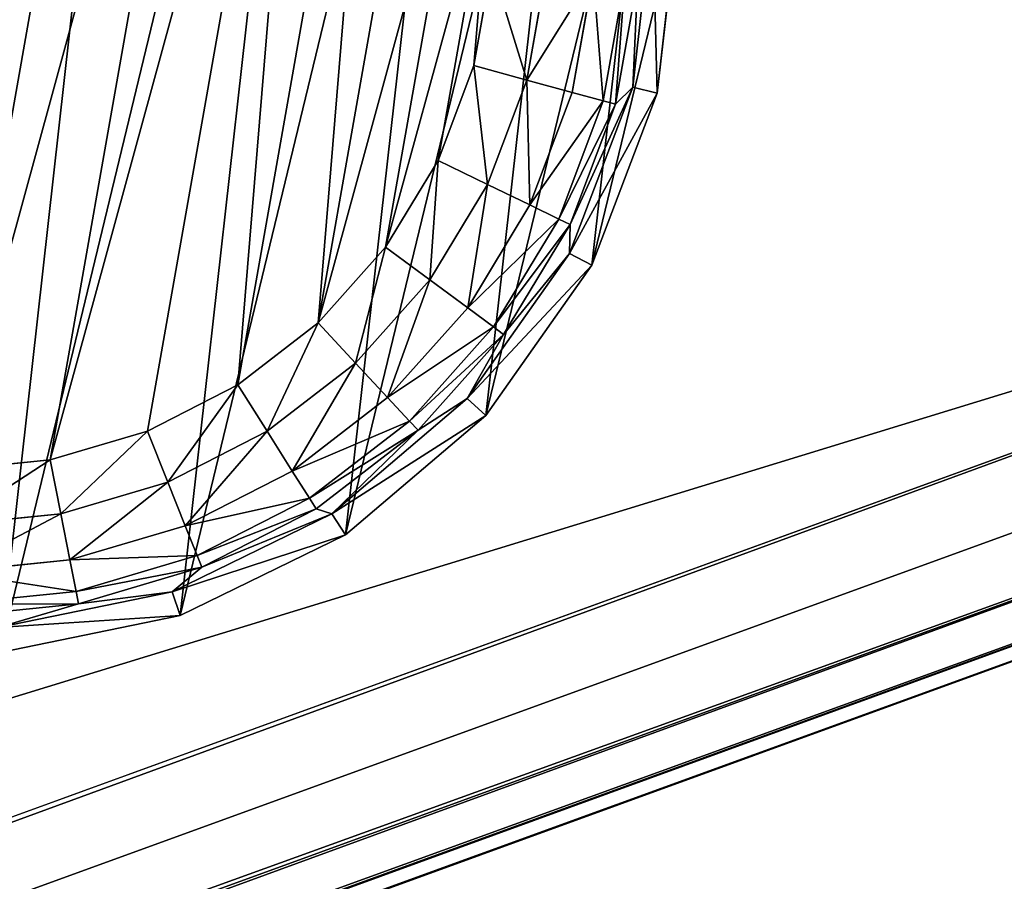
# Model space of a CAD drawing. Extents: x -1148 to 1148, y -1467 to 1467.
# Drawn here: x 967 to 987, y -1183 to -1165 of the extents above; entities that cross this region are included whole.
import ezdxf

# ---------------------------------------------------------------- set-up
doc = ezdxf.new("R2010")
doc.units = 0
doc.layers.get('0').update_dxf_attribs({"color": 13, "linetype": 'CONTINUOUS'})

# ---------------------------------------------------------------- blocks, each defined once
blk = doc.blocks.new('POD_BACK_WALL_INNER')
mesh = blk.add_polyface()
corners = [(97.705, 136.193, 1365.997), (795.703, 136.193), (97.705, 136.193), (795.703, 136.193, 1365.997)]
mesh.append_faces([[corners[k] for k in face] for face in [(0, 1, 2), (1, 0, 3)]], dxfattribs={"vtx0": -1})
blk = doc.blocks.new('GLIDE')
at = {"color": 250}
for p, q in [((13.158, 32.631, 25), (16.654, 34.016, 25)), ((13.406, 32.18, 10.263), (16.782, 33.517, 10.263)), ((16.782, 33.517, 10.263), (15.245, 32.754, 2.895)), ((15.245, 32.754, 2.895), (17.77, 33.473, 2.895)), ((15.338, 32.514, 1.78), (17.817, 33.219, 1.78)), ((10.116, 30.421, 25), (13.158, 32.631, 25)), ((12.894, 31.584, 2.895), (15.245, 32.754, 2.895)), ((13.158, 32.631, 25), (13.406, 32.18, 10.263)), ((15.245, 32.754, 2.895), (13.406, 32.18, 10.263)), ((15.338, 32.514, 1.78), (15.245, 32.754, 2.895)), ((13.03, 31.365, 1.78), (15.338, 32.514, 1.78)), ((15.575, 31.902, 0.842), (15.338, 32.514, 1.78)), ((15.575, 31.902, 0.842), (17.938, 32.574, 0.842)), ((10.469, 30.046, 10.263), (13.406, 32.18, 10.263)), ((13.406, 32.18, 10.263), (12.894, 31.584, 2.895)), ((13.376, 30.806, 0.842), (15.575, 31.902, 0.842)), ((15.922, 31.006, 0.218), (15.575, 31.902, 0.842)), ((12.894, 31.584, 2.895), (10.469, 30.046, 10.263)), ((10.799, 30.001, 2.895), (12.894, 31.584, 2.895)), ((13.03, 31.365, 1.78), (12.894, 31.584, 2.895)), ((15.922, 31.006, 0.218), (18.114, 31.63, 0.218)), ((10.973, 29.811, 1.78), (13.03, 31.365, 1.78)), ((13.376, 30.806, 0.842), (13.03, 31.365, 1.78)), ((13.881, 29.99, 0.218), (15.922, 31.006, 0.218)), ((16.328, 29.958, 0), (15.922, 31.006, 0.218)), ((11.415, 29.326, 0.842), (13.376, 30.806, 0.842)), ((13.881, 29.99, 0.218), (13.376, 30.806, 0.842)), ((7.72, 27.524, 25), (10.116, 30.421, 25)), ((10.116, 30.421, 25), (10.469, 30.046, 10.263)), ((16.328, 29.958, 0), (18.321, 30.525, 0)), ((8.154, 27.248, 10.263), (10.469, 30.046, 10.263)), ((9.03, 28.061, 2.895), (10.469, 30.046, 10.263)), ((9.03, 28.061, 2.895), (10.799, 30.001, 2.895)), ((10.799, 30.001, 2.895), (10.469, 30.046, 10.263)), ((10.973, 29.811, 1.78), (10.799, 30.001, 2.895)), ((12.062, 28.616, 0.218), (13.881, 29.99, 0.218)), ((14.473, 29.035, 0), (13.881, 29.99, 0.218)), ((9.236, 27.906, 1.78), (10.973, 29.811, 1.78)), ((11.415, 29.326, 0.842), (10.973, 29.811, 1.78)), ((16.328, 29.958, 0), (14.473, 29.035, 0)), ((9.76, 27.51, 0.842), (11.415, 29.326, 0.842)), ((12.062, 28.616, 0.218), (11.415, 29.326, 0.842)), ((14.473, 29.035, 0), (12.819, 27.786, 0)), ((10.526, 26.932, 0.218), (12.062, 28.616, 0.218)), ((12.819, 27.786, 0), (12.062, 28.616, 0.218)), ((7.648, 25.829, 2.895), (9.03, 28.061, 2.895)), ((9.03, 28.061, 2.895), (8.154, 27.248, 10.263)), ((9.236, 27.906, 1.78), (9.03, 28.061, 2.895)), ((7.879, 25.714, 1.78), (9.236, 27.906, 1.78)), ((9.76, 27.51, 0.842), (9.236, 27.906, 1.78)), ((12.819, 27.786, 0), (11.423, 26.254, 0)), ((6.119, 24.122, 25), (7.72, 27.524, 25)), ((7.72, 27.524, 25), (8.154, 27.248, 10.263)), ((8.466, 25.421, 0.842), (9.76, 27.51, 0.842)), ((10.526, 26.932, 0.218), (9.76, 27.51, 0.842)), ((6.608, 23.963, 10.263), (8.154, 27.248, 10.263)), ((8.154, 27.248, 10.263), (7.648, 25.829, 2.895)), ((9.326, 24.993, 0.218), (10.526, 26.932, 0.218)), ((11.423, 26.254, 0), (10.526, 26.932, 0.218)), ((11.423, 26.254, 0), (10.332, 24.492, 0)), ((7.648, 25.829, 2.895), (6.608, 23.963, 10.263)), ((6.7, 23.38, 2.895), (7.648, 25.829, 2.895)), ((7.879, 25.714, 1.78), (7.648, 25.829, 2.895)), ((6.947, 23.31, 1.78), (7.879, 25.714, 1.78)), ((8.466, 25.421, 0.842), (7.879, 25.714, 1.78)), ((7.579, 23.13, 0.842), (8.466, 25.421, 0.842)), ((9.326, 24.993, 0.218), (8.466, 25.421, 0.842)), ((8.502, 22.868, 0.218), (9.326, 24.993, 0.218)), ((10.332, 24.492, 0), (9.326, 24.993, 0.218)), ((10.332, 24.492, 0), (9.583, 22.56, 0)), ((5.414, 20.429, 25), (6.119, 24.122, 25)), ((5.928, 20.396, 10.263), (6.608, 23.963, 10.263)), ((6.119, 24.122, 25), (6.608, 23.963, 10.263)), ((6.608, 23.963, 10.263), (6.7, 23.38, 2.895)), ((6.7, 23.38, 2.895), (5.928, 20.396, 10.263)), ((6.217, 20.8, 2.895), (6.7, 23.38, 2.895)), ((6.947, 23.31, 1.78), (6.7, 23.38, 2.895)), ((6.473, 20.776, 1.78), (6.947, 23.31, 1.78)), ((7.579, 23.13, 0.842), (6.947, 23.31, 1.78)), ((7.127, 20.715, 0.842), (7.579, 23.13, 0.842)), ((8.502, 22.868, 0.218), (7.579, 23.13, 0.842)), ((8.083, 20.627, 0.218), (8.502, 22.868, 0.218)), ((9.583, 22.56, 0), (8.502, 22.868, 0.218)), ((9.583, 22.56, 0), (9.202, 20.523, 0)), ((6.217, 20.8, 2.895), (5.928, 20.396, 10.263)), ((6.217, 18.174, 2.895), (6.217, 20.8, 2.895)), ((6.473, 20.776, 1.78), (6.217, 20.8, 2.895)), ((7.127, 20.715, 0.842), (6.473, 20.776, 1.78)), ((6.473, 18.198, 1.78), (6.473, 20.776, 1.78)), ((8.083, 20.627, 0.218), (7.127, 20.715, 0.842)), ((7.127, 18.258, 0.842), (7.127, 20.715, 0.842)), ((9.202, 20.523, 0), (8.083, 20.627, 0.218)), ((8.083, 18.347, 0.218), (8.083, 20.627, 0.218)), ((9.202, 20.523, 0), (9.202, 18.451, 0)), ((5.414, 20.429, 25), (5.928, 20.396, 10.263)), ((5.65, 16.676, 25), (5.414, 20.429, 25)), ((6.156, 16.772, 10.263), (5.928, 20.396, 10.263)), ((6.217, 18.174, 2.895), (5.928, 20.396, 10.263))]:
    blk.add_line(p, q, dxfattribs=at)
mesh = blk.add_polyface(dxfattribs=at)
corners = [(5.65, 16.676, 25), (6.119, 24.122, 25), (5.414, 20.429, 25), (6.812, 13.1, 25), (7.72, 27.524, 25), (8.827, 9.925, 25), (10.116, 30.421, 25), (11.568, 7.352, 25), (13.158, 32.631, 25), (14.863, 5.54, 25), (16.654, 34.016, 25), (18.505, 4.605, 25), (20.384, 34.487, 25), (22.264, 4.605, 25), (24.115, 34.016, 25), (25.906, 5.54, 25), (27.611, 32.631, 25), (29.201, 7.352, 25), (30.653, 30.421, 25), (31.942, 9.925, 25), (33.049, 27.524, 25), (33.957, 13.1, 25), (34.65, 24.122, 25), (35.119, 16.676, 25), (35.355, 20.429, 25)]
mesh.append_faces([[corners[k] for k in face] for face in [(0, 1, 2), (22, 23, 24)]], dxfattribs={"vtx0": -1, "color": 250})
mesh.append_faces([[corners[k] for k in face] for face in [(1, 3, 4), (4, 5, 6), (6, 7, 8), (8, 9, 10), (10, 11, 12), (12, 13, 14), (14, 15, 16), (16, 17, 18), (18, 19, 20), (20, 21, 22)]], dxfattribs={"vtx0": -1, "vtx1": -1, "color": 250})
mesh.append_faces([[corners[k] for k in face] for face in [(1, 0, 3), (4, 3, 5), (6, 5, 7), (8, 7, 9), (10, 9, 11), (12, 11, 13), (14, 13, 15), (16, 15, 17), (18, 17, 19), (20, 19, 21), (22, 21, 23)]], dxfattribs={"vtx0": -1, "vtx2": -1, "color": 250})
mesh = blk.add_polyface(dxfattribs=at)
corners = [(13.158, 32.631, 25), (16.782, 33.517, 10.263), (13.406, 32.18, 10.263), (16.654, 34.016, 25)]
mesh.append_faces([[corners[k] for k in face] for face in [(0, 1, 2), (1, 0, 3)]], dxfattribs={"vtx0": -1, "color": 250})
mesh = blk.add_polyface(dxfattribs=at)
corners = [(16.782, 33.517, 10.263), (15.245, 32.754, 2.895), (13.406, 32.18, 10.263)]
mesh.append_faces([[corners[k] for k in face] for face in [(0, 1, 2)]], dxfattribs={"color": 250})
mesh = blk.add_polyface(dxfattribs=at)
corners = [(16.782, 33.517, 10.263), (17.77, 33.473, 2.895), (15.245, 32.754, 2.895)]
mesh.append_faces([[corners[k] for k in face] for face in [(0, 1, 2)]], dxfattribs={"color": 250})
mesh = blk.add_polyface(dxfattribs=at)
corners = [(15.245, 32.754, 2.895), (17.817, 33.219, 1.78), (15.338, 32.514, 1.78), (17.77, 33.473, 2.895)]
mesh.append_faces([[corners[k] for k in face] for face in [(0, 1, 2), (1, 0, 3)]], dxfattribs={"vtx0": -1, "color": 250})
mesh = blk.add_polyface(dxfattribs=at)
corners = [(15.338, 32.514, 1.78), (17.938, 32.574, 0.842), (15.575, 31.902, 0.842), (17.817, 33.219, 1.78)]
mesh.append_faces([[corners[k] for k in face] for face in [(0, 1, 2), (1, 0, 3)]], dxfattribs={"vtx0": -1, "color": 250})
mesh = blk.add_polyface(dxfattribs=at)
corners = [(10.116, 30.421, 25), (13.406, 32.18, 10.263), (10.469, 30.046, 10.263), (13.158, 32.631, 25)]
mesh.append_faces([[corners[k] for k in face] for face in [(0, 1, 2), (1, 0, 3)]], dxfattribs={"vtx0": -1, "color": 250})
mesh = blk.add_polyface(dxfattribs=at)
corners = [(13.406, 32.18, 10.263), (15.245, 32.754, 2.895), (12.894, 31.584, 2.895)]
mesh.append_faces([[corners[k] for k in face] for face in [(0, 1, 2)]], dxfattribs={"color": 250})
mesh = blk.add_polyface(dxfattribs=at)
corners = [(12.894, 31.584, 2.895), (15.338, 32.514, 1.78), (13.03, 31.365, 1.78), (15.245, 32.754, 2.895)]
mesh.append_faces([[corners[k] for k in face] for face in [(0, 1, 2), (1, 0, 3)]], dxfattribs={"vtx0": -1, "color": 250})
mesh = blk.add_polyface(dxfattribs=at)
corners = [(13.03, 31.365, 1.78), (15.575, 31.902, 0.842), (13.376, 30.806, 0.842), (15.338, 32.514, 1.78)]
mesh.append_faces([[corners[k] for k in face] for face in [(0, 1, 2), (1, 0, 3)]], dxfattribs={"vtx0": -1, "color": 250})
mesh = blk.add_polyface(dxfattribs=at)
corners = [(17.938, 32.574, 0.842), (15.922, 31.006, 0.218), (15.575, 31.902, 0.842), (18.114, 31.63, 0.218)]
mesh.append_faces([[corners[k] for k in face] for face in [(0, 1, 2), (1, 0, 3)]], dxfattribs={"vtx0": -1, "color": 250})
mesh = blk.add_polyface(dxfattribs=at)
corners = [(13.406, 32.18, 10.263), (12.894, 31.584, 2.895), (10.469, 30.046, 10.263)]
mesh.append_faces([[corners[k] for k in face] for face in [(0, 1, 2)]], dxfattribs={"color": 250})
mesh = blk.add_polyface(dxfattribs=at)
corners = [(15.575, 31.902, 0.842), (13.881, 29.99, 0.218), (13.376, 30.806, 0.842), (15.922, 31.006, 0.218)]
mesh.append_faces([[corners[k] for k in face] for face in [(0, 1, 2), (1, 0, 3)]], dxfattribs={"vtx0": -1, "color": 250})
mesh = blk.add_polyface(dxfattribs=at)
corners = [(10.469, 30.046, 10.263), (12.894, 31.584, 2.895), (10.799, 30.001, 2.895)]
mesh.append_faces([[corners[k] for k in face] for face in [(0, 1, 2)]], dxfattribs={"color": 250})
mesh = blk.add_polyface(dxfattribs=at)
corners = [(10.799, 30.001, 2.895), (13.03, 31.365, 1.78), (10.973, 29.811, 1.78), (12.894, 31.584, 2.895)]
mesh.append_faces([[corners[k] for k in face] for face in [(0, 1, 2), (1, 0, 3)]], dxfattribs={"vtx0": -1, "color": 250})
mesh = blk.add_polyface(dxfattribs=at)
corners = [(18.114, 31.63, 0.218), (16.328, 29.958, 0), (15.922, 31.006, 0.218), (18.321, 30.525, 0)]
mesh.append_faces([[corners[k] for k in face] for face in [(0, 1, 2), (1, 0, 3)]], dxfattribs={"vtx0": -1, "color": 250})
mesh = blk.add_polyface(dxfattribs=at)
corners = [(10.973, 29.811, 1.78), (13.376, 30.806, 0.842), (11.415, 29.326, 0.842), (13.03, 31.365, 1.78)]
mesh.append_faces([[corners[k] for k in face] for face in [(0, 1, 2), (1, 0, 3)]], dxfattribs={"vtx0": -1, "color": 250})
mesh = blk.add_polyface(dxfattribs=at)
corners = [(15.922, 31.006, 0.218), (14.473, 29.035, 0), (13.881, 29.99, 0.218), (16.328, 29.958, 0)]
mesh.append_faces([[corners[k] for k in face] for face in [(0, 1, 2), (1, 0, 3)]], dxfattribs={"vtx0": -1, "color": 250})
mesh = blk.add_polyface(dxfattribs=at)
corners = [(13.376, 30.806, 0.842), (12.062, 28.616, 0.218), (11.415, 29.326, 0.842), (13.881, 29.99, 0.218)]
mesh.append_faces([[corners[k] for k in face] for face in [(0, 1, 2), (1, 0, 3)]], dxfattribs={"vtx0": -1, "color": 250})
mesh = blk.add_polyface(dxfattribs=at)
corners = [(9.202, 20.523, 0), (9.583, 16.414, 0), (9.202, 18.451, 0), (9.583, 22.56, 0), (10.332, 24.492, 0), (10.332, 14.481, 0), (11.423, 26.254, 0), (11.423, 12.719, 0), (12.819, 11.188, 0), (12.819, 27.786, 0), (14.473, 9.939, 0), (14.473, 29.035, 0), (16.328, 29.958, 0), (16.328, 9.015, 0), (18.321, 30.525, 0), (18.321, 8.448, 0), (20.384, 30.717, 0), (20.384, 8.257, 0), (22.448, 30.525, 0), (22.448, 8.448, 0), (24.441, 9.015, 0), (24.441, 29.958, 0), (26.296, 29.035, 0), (26.296, 9.939, 0), (27.95, 27.786, 0), (27.95, 11.188, 0), (29.346, 12.719, 0), (29.346, 26.254, 0), (30.437, 14.481, 0), (30.437, 24.492, 0), (31.186, 22.56, 0), (31.186, 16.414, 0), (31.567, 20.523, 0), (31.567, 18.451, 0)]
mesh.append_faces([[corners[k] for k in face] for face in [(0, 1, 2), (31, 32, 33)]], dxfattribs={"vtx0": -1, "color": 250})
mesh.append_faces([[corners[k] for k in face] for face in [(1, 4, 5), (5, 6, 7), (7, 6, 8), (8, 9, 10), (10, 12, 13), (13, 14, 15), (15, 16, 17), (17, 18, 19), (19, 18, 20), (20, 22, 23), (23, 24, 25), (25, 24, 26), (26, 27, 28), (28, 30, 31)]], dxfattribs={"vtx0": -1, "vtx1": -1, "color": 250})
mesh.append_faces([[corners[k] for k in face] for face in [(1, 0, 3), (1, 3, 4), (5, 4, 6), (8, 6, 9), (10, 9, 11), (10, 11, 12), (13, 12, 14), (15, 14, 16), (17, 16, 18), (20, 18, 21), (20, 21, 22), (23, 22, 24), (26, 24, 27), (28, 27, 29), (28, 29, 30), (31, 30, 32)]], dxfattribs={"vtx0": -1, "vtx2": -1, "color": 250})
mesh = blk.add_polyface(dxfattribs=at)
corners = [(7.72, 27.524, 25), (10.469, 30.046, 10.263), (8.154, 27.248, 10.263), (10.116, 30.421, 25)]
mesh.append_faces([[corners[k] for k in face] for face in [(0, 1, 2), (1, 0, 3)]], dxfattribs={"vtx0": -1, "color": 250})
mesh = blk.add_polyface(dxfattribs=at)
corners = [(10.469, 30.046, 10.263), (9.03, 28.061, 2.895), (8.154, 27.248, 10.263)]
mesh.append_faces([[corners[k] for k in face] for face in [(0, 1, 2)]], dxfattribs={"color": 250})
mesh = blk.add_polyface(dxfattribs=at)
corners = [(10.469, 30.046, 10.263), (10.799, 30.001, 2.895), (9.03, 28.061, 2.895)]
mesh.append_faces([[corners[k] for k in face] for face in [(0, 1, 2)]], dxfattribs={"color": 250})
mesh = blk.add_polyface(dxfattribs=at)
corners = [(9.03, 28.061, 2.895), (10.973, 29.811, 1.78), (9.236, 27.906, 1.78), (10.799, 30.001, 2.895)]
mesh.append_faces([[corners[k] for k in face] for face in [(0, 1, 2), (1, 0, 3)]], dxfattribs={"vtx0": -1, "color": 250})
mesh = blk.add_polyface(dxfattribs=at)
corners = [(13.881, 29.99, 0.218), (12.819, 27.786, 0), (12.062, 28.616, 0.218), (14.473, 29.035, 0)]
mesh.append_faces([[corners[k] for k in face] for face in [(0, 1, 2), (1, 0, 3)]], dxfattribs={"vtx0": -1, "color": 250})
mesh = blk.add_polyface(dxfattribs=at)
corners = [(9.236, 27.906, 1.78), (11.415, 29.326, 0.842), (9.76, 27.51, 0.842), (10.973, 29.811, 1.78)]
mesh.append_faces([[corners[k] for k in face] for face in [(0, 1, 2), (1, 0, 3)]], dxfattribs={"vtx0": -1, "color": 250})
mesh = blk.add_polyface(dxfattribs=at)
corners = [(11.415, 29.326, 0.842), (10.526, 26.932, 0.218), (9.76, 27.51, 0.842), (12.062, 28.616, 0.218)]
mesh.append_faces([[corners[k] for k in face] for face in [(0, 1, 2), (1, 0, 3)]], dxfattribs={"vtx0": -1, "color": 250})
mesh = blk.add_polyface(dxfattribs=at)
corners = [(12.062, 28.616, 0.218), (11.423, 26.254, 0), (10.526, 26.932, 0.218), (12.819, 27.786, 0)]
mesh.append_faces([[corners[k] for k in face] for face in [(0, 1, 2), (1, 0, 3)]], dxfattribs={"vtx0": -1, "color": 250})
mesh = blk.add_polyface(dxfattribs=at)
corners = [(9.03, 28.061, 2.895), (7.648, 25.829, 2.895), (8.154, 27.248, 10.263)]
mesh.append_faces([[corners[k] for k in face] for face in [(0, 1, 2)]], dxfattribs={"color": 250})
mesh = blk.add_polyface(dxfattribs=at)
corners = [(7.648, 25.829, 2.895), (9.236, 27.906, 1.78), (7.879, 25.714, 1.78), (9.03, 28.061, 2.895)]
mesh.append_faces([[corners[k] for k in face] for face in [(0, 1, 2), (1, 0, 3)]], dxfattribs={"vtx0": -1, "color": 250})
mesh = blk.add_polyface(dxfattribs=at)
corners = [(7.879, 25.714, 1.78), (9.76, 27.51, 0.842), (8.466, 25.421, 0.842), (9.236, 27.906, 1.78)]
mesh.append_faces([[corners[k] for k in face] for face in [(0, 1, 2), (1, 0, 3)]], dxfattribs={"vtx0": -1, "color": 250})
mesh = blk.add_polyface(dxfattribs=at)
corners = [(6.119, 24.122, 25), (8.154, 27.248, 10.263), (6.608, 23.963, 10.263), (7.72, 27.524, 25)]
mesh.append_faces([[corners[k] for k in face] for face in [(0, 1, 2), (1, 0, 3)]], dxfattribs={"vtx0": -1, "color": 250})
mesh = blk.add_polyface(dxfattribs=at)
corners = [(9.76, 27.51, 0.842), (9.326, 24.993, 0.218), (8.466, 25.421, 0.842), (10.526, 26.932, 0.218)]
mesh.append_faces([[corners[k] for k in face] for face in [(0, 1, 2), (1, 0, 3)]], dxfattribs={"vtx0": -1, "color": 250})
mesh = blk.add_polyface(dxfattribs=at)
corners = [(8.154, 27.248, 10.263), (7.648, 25.829, 2.895), (6.608, 23.963, 10.263)]
mesh.append_faces([[corners[k] for k in face] for face in [(0, 1, 2)]], dxfattribs={"color": 250})
mesh = blk.add_polyface(dxfattribs=at)
corners = [(10.526, 26.932, 0.218), (10.332, 24.492, 0), (9.326, 24.993, 0.218), (11.423, 26.254, 0)]
mesh.append_faces([[corners[k] for k in face] for face in [(0, 1, 2), (1, 0, 3)]], dxfattribs={"vtx0": -1, "color": 250})
mesh = blk.add_polyface(dxfattribs=at)
corners = [(7.648, 25.829, 2.895), (6.7, 23.38, 2.895), (6.608, 23.963, 10.263)]
mesh.append_faces([[corners[k] for k in face] for face in [(0, 1, 2)]], dxfattribs={"color": 250})
mesh = blk.add_polyface(dxfattribs=at)
corners = [(6.7, 23.38, 2.895), (7.879, 25.714, 1.78), (6.947, 23.31, 1.78), (7.648, 25.829, 2.895)]
mesh.append_faces([[corners[k] for k in face] for face in [(0, 1, 2), (1, 0, 3)]], dxfattribs={"vtx0": -1, "color": 250})
mesh = blk.add_polyface(dxfattribs=at)
corners = [(6.947, 23.31, 1.78), (8.466, 25.421, 0.842), (7.579, 23.13, 0.842), (7.879, 25.714, 1.78)]
mesh.append_faces([[corners[k] for k in face] for face in [(0, 1, 2), (1, 0, 3)]], dxfattribs={"vtx0": -1, "color": 250})
mesh = blk.add_polyface(dxfattribs=at)
corners = [(8.466, 25.421, 0.842), (8.502, 22.868, 0.218), (7.579, 23.13, 0.842), (9.326, 24.993, 0.218)]
mesh.append_faces([[corners[k] for k in face] for face in [(0, 1, 2), (1, 0, 3)]], dxfattribs={"vtx0": -1, "color": 250})
mesh = blk.add_polyface(dxfattribs=at)
corners = [(9.326, 24.993, 0.218), (9.583, 22.56, 0), (8.502, 22.868, 0.218), (10.332, 24.492, 0)]
mesh.append_faces([[corners[k] for k in face] for face in [(0, 1, 2), (1, 0, 3)]], dxfattribs={"vtx0": -1, "color": 250})
mesh = blk.add_polyface(dxfattribs=at)
corners = [(5.414, 20.429, 25), (6.608, 23.963, 10.263), (5.928, 20.396, 10.263), (6.119, 24.122, 25)]
mesh.append_faces([[corners[k] for k in face] for face in [(0, 1, 2), (1, 0, 3)]], dxfattribs={"vtx0": -1, "color": 250})
mesh = blk.add_polyface(dxfattribs=at)
corners = [(6.608, 23.963, 10.263), (6.7, 23.38, 2.895), (5.928, 20.396, 10.263)]
mesh.append_faces([[corners[k] for k in face] for face in [(0, 1, 2)]], dxfattribs={"color": 250})
mesh = blk.add_polyface(dxfattribs=at)
corners = [(6.7, 23.38, 2.895), (6.217, 20.8, 2.895), (5.928, 20.396, 10.263)]
mesh.append_faces([[corners[k] for k in face] for face in [(0, 1, 2)]], dxfattribs={"color": 250})
mesh = blk.add_polyface(dxfattribs=at)
corners = [(6.217, 20.8, 2.895), (6.947, 23.31, 1.78), (6.473, 20.776, 1.78), (6.7, 23.38, 2.895)]
mesh.append_faces([[corners[k] for k in face] for face in [(0, 1, 2), (1, 0, 3)]], dxfattribs={"vtx0": -1, "color": 250})
mesh = blk.add_polyface(dxfattribs=at)
corners = [(6.473, 20.776, 1.78), (7.579, 23.13, 0.842), (7.127, 20.715, 0.842), (6.947, 23.31, 1.78)]
mesh.append_faces([[corners[k] for k in face] for face in [(0, 1, 2), (1, 0, 3)]], dxfattribs={"vtx0": -1, "color": 250})
mesh = blk.add_polyface(dxfattribs=at)
corners = [(7.579, 23.13, 0.842), (8.083, 20.627, 0.218), (7.127, 20.715, 0.842), (8.502, 22.868, 0.218)]
mesh.append_faces([[corners[k] for k in face] for face in [(0, 1, 2), (1, 0, 3)]], dxfattribs={"vtx0": -1, "color": 250})
mesh = blk.add_polyface(dxfattribs=at)
corners = [(8.502, 22.868, 0.218), (9.202, 20.523, 0), (8.083, 20.627, 0.218), (9.583, 22.56, 0)]
mesh.append_faces([[corners[k] for k in face] for face in [(0, 1, 2), (1, 0, 3)]], dxfattribs={"vtx0": -1, "color": 250})
mesh = blk.add_polyface(dxfattribs=at)
corners = [(6.217, 20.8, 2.895), (6.217, 18.174, 2.895), (5.928, 20.396, 10.263)]
mesh.append_faces([[corners[k] for k in face] for face in [(0, 1, 2)]], dxfattribs={"color": 250})
mesh = blk.add_polyface(dxfattribs=at)
corners = [(6.217, 20.8, 2.895), (6.473, 18.198, 1.78), (6.217, 18.174, 2.895), (6.473, 20.776, 1.78)]
mesh.append_faces([[corners[k] for k in face] for face in [(0, 1, 2), (1, 0, 3)]], dxfattribs={"vtx0": -1, "color": 250})
mesh = blk.add_polyface(dxfattribs=at)
corners = [(6.473, 20.776, 1.78), (7.127, 18.258, 0.842), (6.473, 18.198, 1.78), (7.127, 20.715, 0.842)]
mesh.append_faces([[corners[k] for k in face] for face in [(0, 1, 2), (1, 0, 3)]], dxfattribs={"vtx0": -1, "color": 250})
mesh = blk.add_polyface(dxfattribs=at)
corners = [(8.083, 20.627, 0.218), (7.127, 18.258, 0.842), (7.127, 20.715, 0.842), (8.083, 18.347, 0.218)]
mesh.append_faces([[corners[k] for k in face] for face in [(0, 1, 2), (1, 0, 3)]], dxfattribs={"vtx0": -1, "color": 250})
mesh = blk.add_polyface(dxfattribs=at)
corners = [(8.083, 20.627, 0.218), (9.202, 18.451, 0), (8.083, 18.347, 0.218), (9.202, 20.523, 0)]
mesh.append_faces([[corners[k] for k in face] for face in [(0, 1, 2), (1, 0, 3)]], dxfattribs={"vtx0": -1, "color": 250})
mesh = blk.add_polyface(dxfattribs=at)
corners = [(5.414, 20.429, 25), (6.156, 16.772, 10.263), (5.65, 16.676, 25), (5.928, 20.396, 10.263)]
mesh.append_faces([[corners[k] for k in face] for face in [(0, 1, 2), (1, 0, 3)]], dxfattribs={"vtx0": -1, "color": 250})
mesh = blk.add_polyface(dxfattribs=at)
corners = [(5.928, 20.396, 10.263), (6.217, 18.174, 2.895), (6.156, 16.772, 10.263)]
mesh.append_faces([[corners[k] for k in face] for face in [(0, 1, 2)]], dxfattribs={"color": 250})
blk = doc.blocks.new('POD_BACK_WALL_OUTER')
for p, q in [((135.587, 432.116, 4), (833.586, 432.116, 4)), ((833.586, 432.116, 1369.997), (135.587, 432.116, 1369.997)), ((833.586, 431.812, 2.469), (135.587, 431.812, 2.469)), ((135.587, 431.812, 1371.528), (833.586, 431.812, 1371.528)), ((833.586, 430.945, 1.172), (135.587, 430.945, 1.172)), ((135.587, 430.945, 1372.826), (833.586, 430.945, 1372.826)), ((833.586, 429.647, 0.304), (135.587, 429.647, 0.304)), ((135.587, 429.647, 1373.693), (833.586, 429.647, 1373.693)), ((833.586, 428.116), (135.587, 428.116)), ((135.587, 428.116, 1373.997), (833.586, 428.116, 1373.997))]:
    blk.add_line(p, q)
mesh = blk.add_polyface()
corners = [(135.587, 432.116, 4), (833.586, 431.812, 2.469), (135.587, 431.812, 2.469), (833.586, 432.116, 4)]
mesh.append_faces([[corners[k] for k in face] for face in [(0, 1, 2), (1, 0, 3)]], dxfattribs={"vtx0": -1})
mesh = blk.add_polyface()
corners = [(135.587, 431.812, 1371.528), (833.586, 432.116, 1369.997), (135.587, 432.116, 1369.997), (833.586, 431.812, 1371.528)]
mesh.append_faces([[corners[k] for k in face] for face in [(0, 1, 2), (1, 0, 3)]], dxfattribs={"vtx0": -1})
mesh = blk.add_polyface()
corners = [(135.587, 432.116, 1369.997), (833.586, 432.116, 4), (135.587, 432.116, 4), (833.586, 432.116, 1369.997)]
mesh.append_faces([[corners[k] for k in face] for face in [(0, 1, 2), (1, 0, 3)]], dxfattribs={"vtx0": -1})
mesh = blk.add_polyface()
corners = [(135.587, 431.812, 2.469), (833.586, 430.945, 1.172), (135.587, 430.945, 1.172), (833.586, 431.812, 2.469)]
mesh.append_faces([[corners[k] for k in face] for face in [(0, 1, 2), (1, 0, 3)]], dxfattribs={"vtx0": -1})
mesh = blk.add_polyface()
corners = [(135.587, 430.945, 1372.826), (833.586, 431.812, 1371.528), (135.587, 431.812, 1371.528), (833.586, 430.945, 1372.826)]
mesh.append_faces([[corners[k] for k in face] for face in [(0, 1, 2), (1, 0, 3)]], dxfattribs={"vtx0": -1})
mesh = blk.add_polyface()
corners = [(135.587, 430.945, 1.172), (833.586, 429.647, 0.304), (135.587, 429.647, 0.304), (833.586, 430.945, 1.172)]
mesh.append_faces([[corners[k] for k in face] for face in [(0, 1, 2), (1, 0, 3)]], dxfattribs={"vtx0": -1})
mesh = blk.add_polyface()
corners = [(833.586, 429.647, 1373.693), (135.587, 430.945, 1372.826), (135.587, 429.647, 1373.693), (833.586, 430.945, 1372.826)]
mesh.append_faces([[corners[k] for k in face] for face in [(0, 1, 2), (1, 0, 3)]], dxfattribs={"vtx0": -1})
mesh = blk.add_polyface()
corners = [(833.586, 429.647, 0.304), (135.587, 428.116), (135.587, 429.647, 0.304), (833.586, 428.116)]
mesh.append_faces([[corners[k] for k in face] for face in [(0, 1, 2), (1, 0, 3)]], dxfattribs={"vtx0": -1})
mesh = blk.add_polyface()
corners = [(135.587, 428.116, 1373.997), (833.586, 429.647, 1373.693), (135.587, 429.647, 1373.693), (833.586, 428.116, 1373.997)]
mesh.append_faces([[corners[k] for k in face] for face in [(0, 1, 2), (1, 0, 3)]], dxfattribs={"vtx0": -1})
mesh = blk.add_polyface()
corners = [(28.826, 281.556, 1373.997), (-2.286, 312.427, 1373.997), (-6.627, 287.807, 1373.997), (6.653, 342.669, 1373.997), (22.825, 371.09, 1373.997), (45.149, 394.985, 1373.997), (33.167, 306.176, 1373.997), (41.809, 333.08, 1373.997), (57.951, 357.317, 1373.997), (72.406, 413.049, 1373.997), (80.18, 376.128, 1373.997), (103.111, 424.298, 1373.997), (106.753, 388.04, 1373.997), (135.587, 428.116, 1373.997), (135.587, 392.116, 1373.997), (833.586, 392.116, 1373.997), (833.586, 428.116, 1373.997), (862.419, 388.04, 1373.997), (865.872, 424.343, 1373.997), (888.992, 376.128, 1373.997), (896.417, 413.225, 1373.997), (911.221, 357.317, 1373.997), (923.576, 395.363, 1373.997), (927.364, 333.08, 1373.997), (945.883, 371.719, 1373.997), (936.006, 306.176, 1373.997), (956.252, 191.353, 1373.997), (962.136, 343.568, 1373.997), (991.705, 197.605, 1373.997), (971.458, 312.427, 1373.997)]
mesh.append_faces([[corners[k] for k in face] for face in [(0, 1, 2), (27, 28, 29)]], dxfattribs={"vtx0": -1})
mesh.append_faces([[corners[k] for k in face] for face in [(1, 0, 3), (3, 0, 4), (4, 0, 5), (5, 8, 9), (9, 10, 11), (11, 12, 13), (13, 15, 16), (16, 17, 18), (18, 19, 20), (20, 21, 22), (22, 23, 24), (24, 26, 27)]], dxfattribs={"vtx0": -1, "vtx1": -1})
mesh.append_faces([[corners[k] for k in face] for face in [(5, 0, 6), (5, 6, 7), (5, 7, 8), (9, 8, 10), (11, 10, 12), (13, 12, 14), (13, 14, 15), (16, 15, 17), (18, 17, 19), (20, 19, 21), (22, 21, 23), (24, 23, 25), (24, 25, 26), (27, 26, 28)]], dxfattribs={"vtx0": -1, "vtx2": -1})
mesh = blk.add_polyface()
corners = [(-2.286, 312.427), (28.826, 281.556), (-6.627, 287.807), (7.037, 343.568), (23.29, 371.719), (45.597, 395.363), (33.167, 306.176), (41.809, 333.08), (57.951, 357.317), (72.755, 413.225), (80.18, 376.128), (103.301, 424.343), (106.753, 388.04), (135.587, 428.116), (135.587, 392.116), (833.586, 392.116), (833.586, 428.116), (862.252, 388.088), (866.062, 424.298), (888.697, 376.314), (896.767, 413.049), (910.873, 357.706), (924.024, 394.985), (927.06, 333.707), (946.348, 371.09), (936.006, 306.176), (941.041, 277.617), (943.635, 262.906), (979.088, 269.157), (962.52, 342.669), (971.458, 312.427), (976.494, 283.868)]
mesh.append_faces([[corners[k] for k in face] for face in [(0, 1, 2), (28, 30, 31)]], dxfattribs={"vtx0": -1})
mesh.append_faces([[corners[k] for k in face] for face in [(1, 5, 6), (6, 5, 7), (7, 5, 8), (8, 9, 10), (10, 11, 12), (12, 13, 14), (14, 13, 15), (15, 16, 17), (17, 18, 19), (19, 20, 21), (21, 22, 23), (23, 24, 25), (25, 24, 26), (26, 24, 27), (27, 24, 28)]], dxfattribs={"vtx0": -1, "vtx1": -1})
mesh.append_faces([[corners[k] for k in face] for face in [(1, 0, 3), (1, 3, 4), (1, 4, 5), (8, 5, 9), (10, 9, 11), (12, 11, 13), (15, 13, 16), (17, 16, 18), (19, 18, 20), (21, 20, 22), (23, 22, 24), (28, 24, 29), (28, 29, 30)]], dxfattribs={"vtx0": -1, "vtx2": -1})
mesh = blk.add_polyface()
corners = [(833.586, 392.116), (135.587, 390.586, 0.304), (135.587, 392.116), (833.586, 390.586, 0.304)]
mesh.append_faces([[corners[k] for k in face] for face in [(0, 1, 2), (1, 0, 3)]], dxfattribs={"vtx0": -1})
mesh = blk.add_polyface()
corners = [(135.587, 390.586, 1373.693), (833.586, 392.116, 1373.997), (135.587, 392.116, 1373.997), (833.586, 390.586, 1373.693)]
mesh.append_faces([[corners[k] for k in face] for face in [(0, 1, 2), (1, 0, 3)]], dxfattribs={"vtx0": -1})
mesh = blk.add_polyface()
corners = [(833.586, 389.288, 1372.826), (135.587, 390.586, 1373.693), (135.587, 389.288, 1372.826), (833.586, 390.586, 1373.693)]
mesh.append_faces([[corners[k] for k in face] for face in [(0, 1, 2), (1, 0, 3)]], dxfattribs={"vtx0": -1})
mesh = blk.add_polyface()
corners = [(135.587, 390.586, 0.304), (833.586, 389.288, 1.172), (135.587, 389.288, 1.172), (833.586, 390.586, 0.304)]
mesh.append_faces([[corners[k] for k in face] for face in [(0, 1, 2), (1, 0, 3)]], dxfattribs={"vtx0": -1})
mesh = blk.add_polyface()
corners = [(833.586, 389.288, 1372.826), (135.587, 388.421, 1371.528), (833.586, 388.421, 1371.528), (135.587, 389.288, 1372.826)]
mesh.append_faces([[corners[k] for k in face] for face in [(0, 1, 2), (1, 0, 3)]], dxfattribs={"vtx0": -1})
mesh = blk.add_polyface()
corners = [(833.586, 388.421, 2.469), (135.587, 389.288, 1.172), (833.586, 389.288, 1.172), (135.587, 388.421, 2.469)]
mesh.append_faces([[corners[k] for k in face] for face in [(0, 1, 2), (1, 0, 3)]], dxfattribs={"vtx0": -1})
mesh = blk.add_polyface()
corners = [(833.586, 388.421, 1371.528), (135.587, 388.117, 1369.997), (833.586, 388.117, 1369.997), (135.587, 388.421, 1371.528)]
mesh.append_faces([[corners[k] for k in face] for face in [(0, 1, 2), (1, 0, 3)]], dxfattribs={"vtx0": -1})
mesh = blk.add_polyface()
corners = [(833.586, 388.117, 4), (135.587, 388.421, 2.469), (833.586, 388.421, 2.469), (135.587, 388.117, 4)]
mesh.append_faces([[corners[k] for k in face] for face in [(0, 1, 2), (1, 0, 3)]], dxfattribs={"vtx0": -1})
blk = doc.blocks.new('POD_BACK_WALL')
at = {"color": 49}
blk.add_blockref('POD_BACK_WALL_OUTER', (56.187, -22.751, 30), dxfattribs=at)
at = {"rotation": 329.9999999999879}
blk.add_blockref('GLIDE', (204.635, 380.994, 5), dxfattribs=at)
at = {"color": 8, "rotation": 180}
blk.add_blockref('POD_BACK_WALL_INNER', (987.478, 501.558, 34), dxfattribs=at)

msp = doc.modelspace()

# ---------------------------------------------------------------- block references
at = {"rotation": 199.9999999999928}
msp.add_blockref('POD_BACK_WALL', (1050.538, -719.599, -5), dxfattribs=at)

doc.saveas('drawing.dxf')
